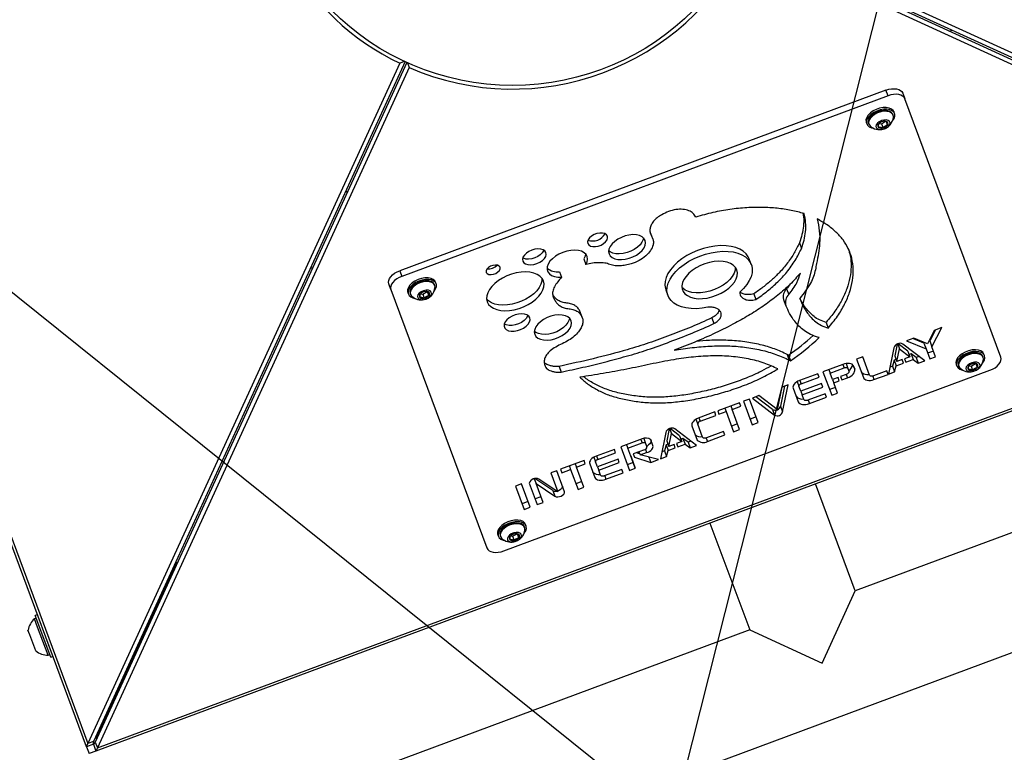
# Model space of a CAD drawing. Units: inches. Extents: x 33 to 867, y -22 to 892.
# Drawn here: x 563 to 579, y 268 to 280 of the extents above; entities that cross this region are included whole.
import ezdxf

# ---------------------------------------------------------------- set-up
doc = ezdxf.new("R2010")
doc.units = ezdxf.units.IN
doc.header["$MEASUREMENT"] = 0
doc.layers.add('INTERACTIVE WET ZONES', color=130, linetype='Continuous')

# ---------------------------------------------------------------- blocks, each defined once
blk = doc.blocks.new('triwave300')
at = {"color": 7, "linetype": 'Continuous', "lineweight": 25}
for p, q in [((565.687, 263.844), (557.331, 286.343)), ((557.385, 286.318), (565.712, 263.898)), ((576.888, 277.573), (588.366, 272.313)), ((576.789, 277.504), (588.257, 272.247)), ((576.802, 277.533), (588.27, 272.277)), ((576.815, 277.412), (588.292, 272.152)), ((580.246, 275.919), (580.289, 275.935)), ((571.054, 275.406), (570.972, 275.376)), ((570.972, 275.376), (565.712, 263.898)), ((571.063, 275.402), (565.807, 263.934)), ((571.093, 275.388), (565.837, 263.92)), ((571.133, 275.302), (565.872, 263.825)), ((571.103, 275.384), (571.133, 275.302)), ((579.174, 274.921), (570.972, 271.874)), ((579.21, 274.826), (579.174, 274.921)), ((579.21, 274.826), (571.007, 271.779)), ((579.459, 274.872), (579.495, 274.776)), ((581.114, 270.417), (579.495, 274.776)), ((579.297, 274.5), (579.292, 274.515)), ((579.321, 274.526), (579.311, 274.553)), ((578.842, 274.379), (578.852, 274.352)), ((578.882, 274.363), (578.888, 274.348)), ((579.054, 274.353), (579.048, 274.346)), ((579.059, 274.359), (579.1, 274.354)), ((579.1, 274.354), (579.167, 274.396)), ((579.1, 274.354), (579.126, 274.284)), ((579.177, 274.391), (579.2, 274.33)), ((554.946, 255.641), (601.911, 273.085)), ((570.054, 273.201), (570.098, 273.217)), ((575.206, 272.505), (575.196, 272.527)), ((575.243, 272.41), (575.207, 272.505)), ((577.714, 272.344), (577.749, 272.249)), ((588.346, 272.127), (565.848, 263.771)), ((565.872, 263.825), (588.292, 272.152)), ((569.465, 271.915), (569.509, 271.931)), ((574.077, 272.074), (574.113, 271.979)), ((576.904, 271.979), (576.868, 272.075)), ((570.972, 271.874), (571.007, 271.779)), ((573.668, 271.858), (573.703, 271.763)), ((570.823, 271.556), (570.788, 271.651)), ((571.563, 271.627), (571.558, 271.642)), ((571.587, 271.653), (571.577, 271.681)), ((592.649, 271.672), (578.658, 266.475)), ((570.823, 271.556), (572.442, 267.197)), ((571.108, 271.507), (571.119, 271.479)), ((571.148, 271.49), (571.154, 271.475)), ((571.325, 271.486), (571.36, 271.48)), ((571.36, 271.48), (571.436, 271.523)), ((571.36, 271.48), (571.386, 271.41)), ((571.437, 271.523), (571.463, 271.453)), ((575.462, 271.552), (575.497, 271.457)), ((576.944, 271.483), (576.979, 271.387)), ((577.5, 271.569), (577.535, 271.474)), ((577.447, 271.391), (577.483, 271.295)), ((574.052, 271.084), (574.017, 271.179)), ((576.237, 271.077), (576.272, 270.982)), ((578.166, 271.003), (578.201, 270.908)), ((579.991, 270.867), (579.874, 270.643)), ((580.011, 270.875), (579.914, 270.689)), ((579.949, 270.593), (580.118, 270.914)), ((580.118, 270.914), (579.991, 270.867)), ((578.047, 270.746), (578.039, 270.748)), ((579.366, 270.637), (579.325, 270.436)), ((579.374, 270.64), (579.404, 270.558)), ((579.543, 270.517), (579.382, 270.643)), ((579.829, 270.357), (579.462, 270.638)), ((579.645, 270.738), (579.523, 270.693)), ((579.523, 270.693), (579.851, 270.557)), ((579.816, 270.652), (579.626, 270.731)), ((579.874, 270.643), (579.645, 270.738)), ((579.816, 270.652), (579.851, 270.557)), ((579.914, 270.689), (579.949, 270.593)), ((580.012, 270.424), (579.949, 270.593)), ((577.51, 270.461), (577.545, 270.366)), ((577.529, 270.449), (577.51, 270.461)), ((577.529, 270.449), (577.564, 270.353)), ((579.308, 270.574), (579.218, 270.131)), ((579.325, 270.436), (579.361, 270.341)), ((579.361, 270.341), (579.404, 270.558)), ((579.404, 270.558), (579.579, 270.422)), ((579.579, 270.422), (579.489, 270.389)), ((579.543, 270.517), (579.579, 270.422)), ((579.599, 270.472), (579.565, 270.46)), ((579.599, 270.472), (579.634, 270.377)), ((579.686, 270.413), (579.599, 270.472)), ((579.733, 270.43), (579.686, 270.413)), ((579.851, 270.557), (579.914, 270.388)), ((579.977, 270.52), (579.878, 270.483)), ((579.914, 270.388), (580.012, 270.424)), ((580.815, 270.413), (580.809, 270.428)), ((580.839, 270.439), (580.829, 270.467)), ((573.662, 270.261), (573.697, 270.165)), ((577.545, 270.366), (577.564, 270.353)), ((578.448, 270.294), (578.113, 270.169)), ((578.448, 270.294), (578.469, 270.236)), ((578.502, 270.309), (578.533, 270.225)), ((578.624, 270.275), (578.648, 270.211)), ((578.648, 270.211), (578.628, 270.267)), ((578.785, 270.419), (578.681, 270.38)), ((578.681, 270.38), (578.795, 270.072)), ((578.899, 270.11), (578.785, 270.419)), ((579.285, 270.264), (579.242, 270.248)), ((579.313, 270.366), (579.285, 270.264)), ((579.285, 270.264), (579.32, 270.169)), ((579.347, 270.379), (579.313, 270.366)), ((579.313, 270.366), (579.349, 270.271)), ((579.32, 270.169), (579.349, 270.271)), ((579.349, 270.271), (579.47, 270.316)), ((579.449, 270.374), (579.361, 270.341)), ((579.47, 270.316), (579.449, 270.374)), ((579.489, 270.389), (579.51, 270.331)), ((579.51, 270.331), (579.634, 270.377)), ((579.634, 270.377), (579.721, 270.317)), ((579.686, 270.413), (579.721, 270.317)), ((579.721, 270.317), (579.829, 270.357)), ((580.36, 270.293), (580.37, 270.265)), ((580.4, 270.276), (580.405, 270.261)), ((580.577, 270.272), (580.612, 270.266)), ((580.612, 270.266), (580.687, 270.309)), ((580.612, 270.266), (580.638, 270.196)), ((580.689, 270.31), (580.715, 270.239)), ((572.727, 267.148), (580.93, 270.194)), ((578.025, 270.137), (577.717, 270.022)), ((578.046, 270.08), (578.025, 270.137)), ((578.113, 270.169), (578.26, 269.773)), ((578.211, 270.206), (578.232, 270.148)), ((578.232, 270.148), (578.469, 270.236)), ((578.273, 270.038), (578.232, 270.148)), ((578.505, 270.125), (578.411, 270.09)), ((578.411, 270.09), (578.433, 270.032)), ((578.505, 270.125), (578.526, 270.067)), ((578.533, 270.225), (578.551, 270.178)), ((578.952, 270.096), (578.973, 270.038)), ((579.191, 270.184), (578.965, 270.1)), ((578.973, 270.038), (579.212, 270.126)), ((579.212, 270.126), (579.191, 270.184)), ((579.218, 270.131), (579.32, 270.169)), ((577.466, 269.929), (577.396, 269.591)), ((577.526, 269.951), (577.418, 269.911)), ((577.432, 269.496), (577.526, 269.951)), ((577.678, 270.004), (577.708, 269.924)), ((577.739, 269.841), (577.708, 269.924)), ((577.723, 270.025), (577.744, 269.968)), ((578.087, 269.97), (577.739, 269.841)), ((577.744, 269.968), (578.046, 270.08)), ((578.109, 269.912), (578.087, 269.97)), ((578.367, 270.073), (578.273, 270.038)), ((578.273, 270.038), (578.294, 269.981)), ((578.294, 269.981), (578.388, 270.016)), ((578.358, 269.809), (578.294, 269.981)), ((578.388, 270.016), (578.367, 270.073)), ((578.433, 270.032), (578.526, 270.067)), ((577.031, 269.767), (576.921, 269.727)), ((577.339, 269.531), (577.031, 269.767)), ((577.418, 269.911), (577.339, 269.531)), ((577.609, 269.891), (577.694, 269.661)), ((577.739, 269.841), (577.76, 269.783)), ((577.76, 269.783), (578.109, 269.912)), ((577.791, 269.7), (577.76, 269.783)), ((578.151, 269.799), (577.855, 269.689)), ((578.172, 269.741), (578.151, 269.799)), ((578.323, 269.905), (578.225, 269.868)), ((578.26, 269.773), (578.358, 269.809)), ((576.707, 269.647), (576.337, 269.51)), ((576.56, 269.593), (576.581, 269.535)), ((576.729, 269.59), (576.707, 269.647)), ((576.871, 269.708), (576.772, 269.671)), ((576.772, 269.671), (576.919, 269.276)), ((577.018, 269.313), (576.871, 269.708)), ((576.921, 269.727), (577.297, 269.438)), ((577.262, 269.533), (576.981, 269.749)), ((577.862, 269.692), (577.884, 269.634)), ((577.884, 269.634), (578.172, 269.741)), ((576.286, 269.491), (576.008, 269.388)), ((576.04, 269.334), (576.307, 269.433)), ((576.307, 269.433), (576.286, 269.491)), ((576.337, 269.51), (576.358, 269.452)), ((576.358, 269.452), (576.479, 269.497)), ((576.458, 269.555), (576.479, 269.497)), ((576.479, 269.497), (576.605, 269.159)), ((576.581, 269.535), (576.729, 269.59)), ((576.707, 269.197), (576.581, 269.535)), ((577.262, 269.533), (577.297, 269.438)), ((577.396, 269.591), (577.432, 269.496)), ((575.97, 269.369), (576, 269.288)), ((576.082, 269.067), (576, 269.288)), ((576.019, 269.392), (576.04, 269.334)), ((576.671, 269.292), (576.569, 269.254)), ((576.983, 269.408), (576.883, 269.371)), ((576.919, 269.276), (577.018, 269.313)), ((575.459, 269.144), (575.37, 268.7)), ((575.517, 269.207), (575.477, 269.006)), ((575.512, 268.911), (575.556, 269.128)), ((575.525, 269.21), (575.556, 269.128)), ((575.695, 269.087), (575.533, 269.213)), ((575.556, 269.128), (575.73, 268.992)), ((575.98, 268.927), (575.614, 269.207)), ((575.901, 269.255), (575.989, 269.018)), ((576.436, 269.161), (576.149, 269.054)), ((576.163, 268.995), (576.457, 269.104)), ((576.457, 269.104), (576.436, 269.161)), ((576.605, 269.159), (576.707, 269.197)), ((575.061, 269.036), (574.7, 268.901)), ((574.797, 268.938), (574.819, 268.88)), ((574.819, 268.88), (575.063, 268.971)), ((575.042, 269.028), (575.063, 268.971)), ((575.09, 269.044), (575.121, 268.962)), ((575.121, 268.962), (575.143, 268.903)), ((575.245, 268.924), (575.209, 269.021)), ((575.465, 268.936), (575.437, 268.834)), ((575.498, 268.948), (575.465, 268.936)), ((575.465, 268.936), (575.5, 268.841)), ((575.477, 269.006), (575.512, 268.911)), ((575.6, 268.943), (575.512, 268.911)), ((575.621, 268.886), (575.6, 268.943)), ((575.73, 268.992), (575.64, 268.958)), ((575.64, 268.958), (575.662, 268.901)), ((575.662, 268.901), (575.786, 268.947)), ((575.695, 269.087), (575.73, 268.992)), ((575.75, 269.042), (575.716, 269.03)), ((575.75, 269.042), (575.786, 268.947)), ((575.837, 268.982), (575.75, 269.042)), ((575.786, 268.947), (575.873, 268.887)), ((575.885, 269), (575.837, 268.982)), ((575.837, 268.982), (575.873, 268.887)), ((575.873, 268.887), (575.98, 268.927)), ((576.142, 269.052), (576.163, 268.995)), ((574.594, 268.861), (574.286, 268.747)), ((574.313, 268.692), (574.615, 268.804)), ((574.615, 268.804), (574.594, 268.861)), ((574.7, 268.901), (574.847, 268.505)), ((574.889, 268.702), (574.819, 268.88)), ((575.101, 268.855), (574.912, 268.785)), ((574.912, 268.785), (574.932, 268.73)), ((575.021, 268.785), (574.963, 268.804)), ((575.008, 268.82), (575.028, 268.766)), ((575.028, 268.766), (575.137, 268.806)), ((575.337, 268.687), (575.028, 268.766)), ((575.117, 268.862), (575.137, 268.806)), ((575.437, 268.834), (575.394, 268.818)), ((575.437, 268.834), (575.472, 268.738)), ((575.472, 268.738), (575.5, 268.841)), ((575.5, 268.841), (575.621, 268.886)), ((574.082, 268.671), (573.686, 268.524)), ((573.933, 268.616), (573.954, 268.559)), ((573.954, 268.559), (574.103, 268.614)), ((574.103, 268.614), (574.082, 268.671)), ((574.177, 268.616), (574.263, 268.386)), ((574.247, 268.729), (574.277, 268.648)), ((574.307, 268.565), (574.277, 268.648)), ((574.292, 268.749), (574.313, 268.692)), ((574.655, 268.695), (574.307, 268.565)), ((574.329, 268.507), (574.677, 268.637)), ((574.677, 268.637), (574.655, 268.695)), ((574.909, 268.637), (574.812, 268.601)), ((574.869, 268.752), (574.909, 268.637)), ((574.945, 268.541), (574.889, 268.702)), ((574.909, 268.637), (574.945, 268.541)), ((574.932, 268.73), (575.208, 268.64)), ((575.175, 268.728), (575.208, 268.64)), ((575.208, 268.64), (575.337, 268.687)), ((575.37, 268.7), (575.472, 268.738)), ((573.62, 268.5), (573.522, 268.463)), ((573.522, 268.463), (573.641, 268.143)), ((573.751, 268.145), (573.62, 268.5)), ((573.686, 268.524), (573.708, 268.467)), ((573.708, 268.467), (573.856, 268.522)), ((573.834, 268.579), (573.856, 268.522)), ((573.856, 268.522), (573.981, 268.185)), ((574.079, 268.221), (573.954, 268.559)), ((574.307, 268.565), (574.329, 268.507)), ((574.36, 268.425), (574.329, 268.507)), ((574.719, 268.523), (574.423, 268.413)), ((574.452, 268.358), (574.741, 268.466)), ((574.741, 268.466), (574.719, 268.523)), ((574.847, 268.505), (574.945, 268.541)), ((573.025, 268.279), (572.927, 268.242)), ((573.172, 267.884), (573.025, 268.279)), ((573.158, 268.292), (573.293, 267.929)), ((573.242, 268.365), (573.273, 268.282)), ((573.556, 268.164), (573.253, 268.367)), ((573.391, 267.965), (573.273, 268.282)), ((573.273, 268.282), (573.591, 268.069)), ((573.641, 268.143), (573.318, 268.359)), ((574.044, 268.316), (573.946, 268.28)), ((574.431, 268.416), (574.452, 268.358)), ((578.658, 266.475), (577.987, 268.28)), ((572.927, 268.242), (573.074, 267.848)), ((573.556, 268.164), (573.591, 268.069)), ((573.981, 268.185), (574.079, 268.221)), ((573.136, 267.979), (573.038, 267.943)), ((573.355, 268.061), (573.257, 268.024)), ((573.293, 267.929), (573.391, 267.965)), ((573.074, 267.848), (573.172, 267.884)), ((576.206, 267.618), (576.877, 265.814)), ((572.876, 267.394), (572.954, 267.436)), ((572.954, 267.436), (572.98, 267.365)), ((573.081, 267.541), (573.076, 267.556)), ((573.105, 267.567), (573.095, 267.594)), ((572.626, 267.42), (572.636, 267.393)), ((572.666, 267.404), (572.672, 267.389)), ((572.843, 267.4), (572.876, 267.394)), ((572.876, 267.394), (572.902, 267.323)), ((567.204, 266.941), (565.863, 264.017)), ((565.863, 264.017), (567.204, 266.941)), ((567.204, 266.941), (567.196, 266.963)), ((567.225, 266.949), (567.204, 266.941)), ((578.098, 265.254), (578.658, 266.475)), ((564.839, 266.013), (564.811, 266.003)), ((564.864, 265.859), (564.811, 266.003)), ((564.86, 266.071), (564.823, 266.057)), ((565.084, 265.354), (564.823, 266.057)), ((576.877, 265.814), (562.885, 260.617)), ((564.732, 265.73), (564.701, 265.812)), ((565.039, 265.388), (564.864, 265.859)), ((564.937, 265.863), (564.936, 265.856)), ((576.877, 265.814), (578.098, 265.254)), ((564.832, 265.46), (564.732, 265.73)), ((565.049, 265.547), (565.051, 265.557)), ((565.039, 265.388), (565.067, 265.398)), ((565.084, 265.354), (565.121, 265.368)), ((565.863, 264.017), (565.855, 264.038)), ((565.885, 264.025), (565.863, 264.017)), ((565.687, 263.844), (565.712, 263.898)), ((565.804, 263.888), (565.687, 263.844)), ((565.687, 263.844), (565.731, 263.727)), ((565.807, 263.934), (565.712, 263.898)), ((565.804, 263.888), (565.807, 263.934)), ((565.837, 263.92), (565.804, 263.888)), ((565.804, 263.888), (565.848, 263.771)), ((565.837, 263.92), (565.872, 263.825)), ((565.872, 263.825), (565.848, 263.771)), ((565.848, 263.771), (565.731, 263.727))]:
    blk.add_line(p, q, dxfattribs=at)
at = {"color": 7, "linetype": 'Continuous', "lineweight": 25, "flags": 128}
for points in [[(579.174, 274.921), (579.221, 274.935), (579.268, 274.944), (579.313, 274.946), (579.355, 274.943), (579.392, 274.933), (579.422, 274.917), (579.445, 274.897), (579.459, 274.872)], [(579.495, 274.776), (579.48, 274.801), (579.457, 274.822), (579.427, 274.837), (579.39, 274.847), (579.348, 274.851), (579.303, 274.849), (579.256, 274.84), (579.21, 274.826)], [(579.012, 274.597), (578.959, 274.57), (578.912, 274.538), (578.875, 274.501), (578.85, 274.462), (578.838, 274.424), (578.84, 274.387), (578.842, 274.379)], [(579.292, 274.515), (579.288, 274.523), (579.265, 274.55), (579.231, 274.569), (579.187, 274.579), (579.136, 274.579), (579.081, 274.57), (579.027, 274.552), (578.977, 274.526), (578.935, 274.494), (578.903, 274.459), (578.883, 274.422), (578.877, 274.386), (578.882, 274.363)], [(579.311, 274.553), (579.298, 274.576), (579.27, 274.601), (579.23, 274.619), (579.181, 274.627), (579.127, 274.626), (579.069, 274.616), (579.012, 274.597)], [(579.285, 274.4), (579.288, 274.404), (579.314, 274.443), (579.326, 274.481), (579.324, 274.517), (579.308, 274.549), (579.28, 274.574), (579.24, 274.591), (579.191, 274.6), (579.137, 274.599), (579.079, 274.588), (579.022, 274.569)], [(579.022, 274.569), (578.969, 274.543), (578.922, 274.51), (578.885, 274.473), (578.86, 274.435), (578.848, 274.396), (578.85, 274.36), (578.865, 274.329), (578.894, 274.303), (578.934, 274.286), (578.962, 274.28)], [(579.301, 274.463), (579.302, 274.476), (579.293, 274.508), (579.271, 274.535), (579.237, 274.554), (579.192, 274.563), (579.141, 274.564), (579.087, 274.555), (579.033, 274.537), (578.983, 274.511), (578.94, 274.479), (578.908, 274.444), (578.889, 274.407), (578.883, 274.371), (578.891, 274.339), (578.909, 274.317)], [(579.244, 274.368), (579.236, 274.392), (579.214, 274.409), (579.181, 274.418), (579.142, 274.417), (579.1, 274.407), (579.062, 274.388), (579.03, 274.363), (579.011, 274.335), (579.004, 274.308), (579.013, 274.284), (579.034, 274.267), (579.067, 274.258), (579.106, 274.259), (579.148, 274.269), (579.187, 274.288), (579.218, 274.313), (579.238, 274.341), (579.244, 274.368)], [(574.477, 272.457), (574.46, 272.482), (574.431, 272.5), (574.392, 272.509), (574.346, 272.509), (574.298, 272.5), (574.251, 272.483), (574.208, 272.458), (574.174, 272.428), (574.15, 272.396), (574.14, 272.363), (574.143, 272.334), (574.16, 272.309), (574.189, 272.291), (574.228, 272.282), (574.273, 272.282), (574.322, 272.291), (574.369, 272.308), (574.412, 272.333), (574.446, 272.363), (574.47, 272.395), (574.48, 272.428), (574.477, 272.457)], [(575.114, 272.386), (575.093, 272.42), (575.061, 272.448), (575.017, 272.469), (574.964, 272.48), (574.904, 272.483), (574.84, 272.476), (574.775, 272.461), (574.711, 272.437), (574.651, 272.406), (574.599, 272.37), (574.555, 272.329), (574.522, 272.285), (574.502, 272.241), (574.496, 272.199), (574.503, 272.159), (574.523, 272.125), (574.556, 272.097), (574.6, 272.076), (574.653, 272.065), (574.713, 272.062), (574.777, 272.069), (574.842, 272.084), (574.906, 272.108), (574.965, 272.139), (575.018, 272.176), (575.062, 272.217), (575.094, 272.26), (575.114, 272.304), (575.121, 272.347), (575.114, 272.386)], [(575.085, 272.43), (575.079, 272.399), (575.059, 272.355), (575.026, 272.312), (574.983, 272.271), (574.93, 272.234), (574.87, 272.203), (574.807, 272.18), (574.741, 272.164), (574.677, 272.157), (574.618, 272.16), (574.565, 272.172), (574.521, 272.192), (574.496, 272.211)], [(576.868, 272.075), (576.852, 272.111), (576.816, 272.16), (576.768, 272.203), (576.709, 272.239), (576.64, 272.267), (576.562, 272.286), (576.477, 272.297), (576.386, 272.298), (576.29, 272.291), (576.193, 272.274), (576.095, 272.249), (575.998, 272.216), (575.904, 272.176), (575.816, 272.129), (575.733, 272.076), (575.659, 272.018), (575.594, 271.956), (575.54, 271.892), (575.497, 271.826), (575.467, 271.76), (575.45, 271.695), (575.446, 271.632), (575.455, 271.572), (575.462, 271.552)], [(573.44, 272.182), (573.423, 272.209), (573.393, 272.229), (573.353, 272.241), (573.305, 272.244), (573.254, 272.238), (573.201, 272.223), (573.152, 272.2), (573.109, 272.171), (573.075, 272.138), (573.052, 272.103), (573.043, 272.068), (573.047, 272.036), (573.065, 272.009), (573.095, 271.989), (573.135, 271.977), (573.182, 271.974), (573.234, 271.98), (573.286, 271.995), (573.336, 272.018), (573.379, 272.047), (573.413, 272.08), (573.435, 272.115), (573.445, 272.15), (573.44, 272.182)], [(573.405, 272.223), (573.4, 272.21), (573.377, 272.175), (573.343, 272.142), (573.3, 272.113), (573.251, 272.09), (573.199, 272.075), (573.147, 272.069), (573.099, 272.072), (573.059, 272.084), (573.047, 272.09)], [(574.113, 271.979), (574.134, 272.025), (574.142, 272.07), (574.136, 272.112), (574.116, 272.149), (574.083, 272.179), (574.04, 272.202), (573.986, 272.217), (573.925, 272.222), (573.859, 272.218), (573.79, 272.205), (573.722, 272.184), (573.657, 272.154), (573.598, 272.118), (573.547, 272.077), (573.507, 272.033), (573.478, 271.987), (573.462, 271.941), (573.46, 271.897), (573.472, 271.857), (573.497, 271.823), (573.535, 271.795), (573.583, 271.775), (573.64, 271.765), (573.703, 271.763)], [(574.106, 272.16), (574.098, 272.12), (574.077, 272.074)], [(576.17, 271.257), (576.073, 271.241), (575.978, 271.233), (575.887, 271.235), (575.801, 271.246), (575.724, 271.265), (575.655, 271.293), (575.596, 271.329), (575.549, 271.372), (575.513, 271.422), (575.491, 271.477), (575.481, 271.536), (575.485, 271.599), (575.502, 271.664), (575.533, 271.73), (575.575, 271.796), (575.63, 271.861), (575.694, 271.922), (575.769, 271.98), (575.851, 272.033), (575.94, 272.081), (576.033, 272.121), (576.13, 272.154), (576.228, 272.179), (576.326, 272.195), (576.421, 272.203), (576.512, 272.201), (576.597, 272.191), (576.675, 272.171), (576.744, 272.144), (576.803, 272.108), (576.851, 272.065), (576.887, 272.016), (576.91, 271.961), (576.92, 271.901), (576.916, 271.839), (576.899, 271.774), (576.869, 271.708), (576.827, 271.642), (576.773, 271.577), (576.709, 271.515)], [(572.667, 271.934), (572.651, 271.954), (572.623, 271.967), (572.586, 271.971), (572.545, 271.965), (572.504, 271.95), (572.469, 271.927), (572.443, 271.9), (572.43, 271.872), (572.432, 271.846), (572.448, 271.826), (572.476, 271.813), (572.513, 271.809), (572.554, 271.815), (572.595, 271.83), (572.63, 271.853), (572.656, 271.879), (572.669, 271.908), (572.667, 271.934)], [(576.658, 271.888), (576.635, 271.93), (576.599, 271.967), (576.552, 271.996), (576.494, 272.017), (576.429, 272.03), (576.356, 272.033), (576.279, 272.028), (576.2, 272.014), (576.121, 271.991), (576.045, 271.96), (575.972, 271.922), (575.907, 271.879), (575.849, 271.831), (575.802, 271.779), (575.766, 271.726), (575.743, 271.673), (575.733, 271.621), (575.737, 271.571), (575.753, 271.526), (575.783, 271.487), (575.825, 271.454), (575.877, 271.429), (575.939, 271.412), (576.008, 271.403), (576.083, 271.404), (576.161, 271.414), (576.24, 271.433), (576.319, 271.46), (576.393, 271.494), (576.463, 271.535), (576.524, 271.581), (576.577, 271.631), (576.618, 271.683), (576.648, 271.737), (576.665, 271.79), (576.668, 271.841), (576.658, 271.888)], [(576.633, 271.933), (576.629, 271.885), (576.612, 271.832), (576.583, 271.779), (576.541, 271.726), (576.489, 271.676), (576.427, 271.63), (576.358, 271.589), (576.283, 271.555), (576.205, 271.528), (576.126, 271.51), (576.047, 271.5), (575.973, 271.499), (575.903, 271.507), (575.842, 271.524), (575.789, 271.549), (575.747, 271.582), (575.733, 271.599)], [(570.788, 271.651), (570.783, 271.679), (570.787, 271.71), (570.799, 271.741), (570.821, 271.773), (570.85, 271.803), (570.886, 271.831), (570.927, 271.855), (570.972, 271.874)], [(571.007, 271.779), (570.963, 271.759), (570.921, 271.735), (570.886, 271.708), (570.856, 271.678), (570.835, 271.646), (570.822, 271.615), (570.818, 271.584), (570.823, 271.556)], [(571.577, 271.681), (571.566, 271.702), (571.538, 271.727), (571.5, 271.745), (571.452, 271.754), (571.397, 271.754), (571.34, 271.744), (571.283, 271.726)], [(573.397, 271.702), (573.373, 271.745), (573.338, 271.782), (573.291, 271.812), (573.234, 271.835), (573.168, 271.848), (573.096, 271.853), (573.019, 271.85), (572.939, 271.837), (572.859, 271.816), (572.781, 271.786), (572.706, 271.75), (572.638, 271.708), (572.577, 271.661), (572.525, 271.61), (572.485, 271.557), (572.456, 271.502), (572.44, 271.449), (572.437, 271.398), (572.448, 271.35), (572.471, 271.307), (572.507, 271.27), (572.554, 271.24), (572.611, 271.218), (572.676, 271.204), (572.748, 271.199), (572.825, 271.203), (572.905, 271.216), (572.985, 271.237), (573.063, 271.266), (573.138, 271.302), (573.206, 271.344), (573.267, 271.392), (573.319, 271.443), (573.359, 271.496), (573.388, 271.55), (573.404, 271.603), (573.407, 271.655), (573.397, 271.702)], [(571.283, 271.726), (571.229, 271.7), (571.182, 271.668), (571.144, 271.631), (571.118, 271.593), (571.104, 271.554), (571.105, 271.518), (571.108, 271.507)], [(571.293, 271.699), (571.239, 271.673), (571.192, 271.641), (571.154, 271.604), (571.128, 271.565), (571.115, 271.527), (571.115, 271.49), (571.13, 271.458), (571.157, 271.433), (571.196, 271.415), (571.228, 271.408)], [(571.558, 271.642), (571.558, 271.642), (571.539, 271.671), (571.508, 271.692), (571.466, 271.704), (571.417, 271.707), (571.363, 271.701), (571.309, 271.685), (571.257, 271.661), (571.212, 271.631), (571.177, 271.596), (571.153, 271.56), (571.144, 271.523), (571.148, 271.49)], [(571.568, 271.59), (571.568, 271.594), (571.563, 271.627), (571.545, 271.655), (571.514, 271.677), (571.472, 271.689), (571.423, 271.692), (571.369, 271.686), (571.314, 271.67), (571.263, 271.646), (571.218, 271.616), (571.182, 271.581), (571.159, 271.545), (571.149, 271.508), (571.154, 271.475), (571.172, 271.447), (571.175, 271.444)], [(571.551, 271.528), (571.552, 271.528), (571.578, 271.567), (571.591, 271.606), (571.591, 271.642), (571.576, 271.674), (571.549, 271.7), (571.51, 271.718), (571.462, 271.727), (571.408, 271.727), (571.35, 271.717), (571.293, 271.699)], [(573.372, 271.747), (573.369, 271.699), (573.353, 271.645), (573.324, 271.591), (573.283, 271.538), (573.232, 271.487), (573.171, 271.44), (573.102, 271.397), (573.028, 271.361), (572.95, 271.332), (572.869, 271.311), (572.79, 271.298), (572.713, 271.294), (572.641, 271.299), (572.575, 271.313), (572.518, 271.335), (572.471, 271.365), (572.437, 271.4)], [(571.51, 271.49), (571.505, 271.515), (571.486, 271.534), (571.455, 271.544), (571.417, 271.546), (571.375, 271.537), (571.336, 271.52), (571.302, 271.496), (571.28, 271.469), (571.271, 271.441), (571.276, 271.416), (571.295, 271.397), (571.326, 271.387), (571.364, 271.385), (571.405, 271.394), (571.445, 271.411), (571.478, 271.435), (571.501, 271.462), (571.51, 271.49)], [(573.167, 271.081), (573.148, 271.109), (573.118, 271.131), (573.077, 271.144), (573.028, 271.149), (572.974, 271.144), (572.919, 271.13), (572.867, 271.108), (572.819, 271.08), (572.78, 271.046), (572.751, 271.01), (572.736, 270.973), (572.734, 270.938), (572.745, 270.906), (572.77, 270.881), (572.806, 270.863), (572.851, 270.854), (572.903, 270.854), (572.957, 270.864), (573.012, 270.882), (573.062, 270.907), (573.106, 270.938), (573.14, 270.974), (573.162, 271.011), (573.171, 271.047), (573.167, 271.081)], [(573.133, 271.122), (573.127, 271.106), (573.105, 271.069), (573.071, 271.034), (573.027, 271.002), (572.976, 270.977), (572.922, 270.959), (572.867, 270.95), (572.816, 270.949), (572.77, 270.959), (572.736, 270.975)], [(573.865, 271.031), (573.844, 271.066), (573.811, 271.094), (573.767, 271.114), (573.714, 271.126), (573.653, 271.129), (573.589, 271.122), (573.523, 271.106), (573.459, 271.083), (573.399, 271.051), (573.345, 271.014), (573.302, 270.973), (573.269, 270.929), (573.249, 270.885), (573.242, 270.842), (573.249, 270.802), (573.27, 270.767), (573.303, 270.739), (573.347, 270.719), (573.4, 270.707), (573.461, 270.704), (573.525, 270.711), (573.591, 270.727), (573.655, 270.751), (573.715, 270.782), (573.768, 270.819), (573.812, 270.86), (573.845, 270.904), (573.865, 270.948), (573.872, 270.991), (573.865, 271.031)], [(573.836, 271.074), (573.83, 271.044), (573.81, 270.999), (573.777, 270.955), (573.733, 270.914), (573.68, 270.877), (573.62, 270.846), (573.555, 270.822), (573.49, 270.806), (573.425, 270.8), (573.365, 270.802), (573.312, 270.814), (573.267, 270.835), (573.242, 270.854)], [(580.513, 270.503), (580.461, 270.474), (580.417, 270.44), (580.384, 270.403), (580.363, 270.364), (580.355, 270.326), (580.36, 270.293)], [(580.523, 270.475), (580.471, 270.447), (580.428, 270.413), (580.394, 270.375), (580.373, 270.336), (580.365, 270.298), (580.371, 270.263), (580.391, 270.234), (580.423, 270.211), (580.465, 270.196), (580.48, 270.194)], [(580.809, 270.428), (580.809, 270.429), (580.79, 270.457), (580.759, 270.478), (580.717, 270.49), (580.668, 270.493), (580.614, 270.487), (580.559, 270.471), (580.508, 270.447), (580.463, 270.417), (580.428, 270.382), (580.405, 270.345), (580.395, 270.309), (580.4, 270.276)], [(580.819, 270.376), (580.82, 270.38), (580.815, 270.414), (580.796, 270.442), (580.765, 270.463), (580.723, 270.475), (580.673, 270.478), (580.619, 270.472), (580.565, 270.456), (580.513, 270.432), (580.469, 270.401), (580.433, 270.367), (580.41, 270.33), (580.401, 270.294), (580.406, 270.26), (580.424, 270.232), (580.426, 270.23)], [(580.829, 270.467), (580.828, 270.469), (580.808, 270.498), (580.776, 270.521), (580.734, 270.536), (580.683, 270.541), (580.627, 270.537), (580.569, 270.524), (580.513, 270.503)], [(580.803, 270.314), (580.815, 270.329), (580.836, 270.368), (580.844, 270.406), (580.838, 270.441), (580.819, 270.471), (580.786, 270.494), (580.744, 270.508), (580.693, 270.514), (580.637, 270.51), (580.579, 270.497), (580.523, 270.475)], [(578.628, 270.267), (578.619, 270.283), (578.604, 270.296), (578.585, 270.305), (578.561, 270.311), (578.535, 270.312), (578.506, 270.31), (578.477, 270.304), (578.448, 270.294)], [(580.762, 270.276), (580.756, 270.301), (580.737, 270.32), (580.706, 270.331), (580.668, 270.332), (580.626, 270.323), (580.587, 270.306), (580.554, 270.282), (580.531, 270.254), (580.522, 270.227), (580.528, 270.202), (580.547, 270.183), (580.578, 270.172), (580.616, 270.171), (580.658, 270.18), (580.697, 270.197), (580.73, 270.221), (580.753, 270.249), (580.762, 270.276)], [(580.93, 270.194), (580.975, 270.214), (581.016, 270.238), (581.052, 270.266), (581.081, 270.296), (581.102, 270.327), (581.115, 270.359), (581.119, 270.389), (581.114, 270.417)], [(578.469, 270.236), (578.48, 270.239), (578.49, 270.241), (578.501, 270.242), (578.51, 270.241), (578.518, 270.238), (578.525, 270.235), (578.53, 270.23), (578.533, 270.225)], [(578.551, 270.178), (578.552, 270.171), (578.55, 270.164), (578.547, 270.156), (578.541, 270.149), (578.534, 270.141), (578.525, 270.135), (578.516, 270.129), (578.505, 270.125)], [(578.526, 270.067), (578.555, 270.08), (578.582, 270.095), (578.605, 270.113), (578.624, 270.132), (578.638, 270.152), (578.647, 270.173), (578.65, 270.193), (578.648, 270.211)], [(578.895, 270.122), (578.879, 270.12), (578.851, 270.119), (578.825, 270.122), (578.802, 270.128), (578.783, 270.138), (578.769, 270.151), (578.76, 270.167)], [(578.965, 270.1), (578.955, 270.097), (578.944, 270.095), (578.934, 270.094), (578.924, 270.095), (578.916, 270.097), (578.909, 270.1), (578.903, 270.105), (578.899, 270.11)], [(577.717, 270.022), (577.691, 270.011), (577.667, 269.997), (577.645, 269.981), (577.628, 269.963), (577.615, 269.944), (577.608, 269.926), (577.606, 269.908), (577.609, 269.891)], [(577.708, 269.924), (577.707, 269.929), (577.708, 269.935), (577.71, 269.941), (577.715, 269.948), (577.72, 269.954), (577.727, 269.959), (577.736, 269.964), (577.744, 269.968)], [(578.795, 270.072), (578.804, 270.056), (578.818, 270.043), (578.837, 270.033), (578.86, 270.026), (578.886, 270.024), (578.914, 270.025), (578.944, 270.029), (578.973, 270.038)], [(577.694, 269.661), (577.705, 269.646), (577.721, 269.633), (577.742, 269.624), (577.767, 269.619), (577.794, 269.617), (577.823, 269.619), (577.853, 269.625), (577.884, 269.634)], [(577.855, 269.689), (577.844, 269.686), (577.834, 269.684), (577.824, 269.683), (577.814, 269.684), (577.806, 269.687), (577.799, 269.69), (577.794, 269.695), (577.791, 269.7)], [(576.008, 269.388), (575.982, 269.376), (575.958, 269.361), (575.937, 269.345), (575.92, 269.327), (575.908, 269.308), (575.9, 269.289), (575.898, 269.271), (575.901, 269.255)], [(575.063, 268.971), (575.073, 268.974), (575.082, 268.976), (575.091, 268.976), (575.1, 268.976), (575.107, 268.974), (575.113, 268.971), (575.118, 268.967), (575.121, 268.962)], [(575.21, 269.019), (575.212, 269.004), (575.21, 268.987), (575.202, 268.97), (575.189, 268.953), (575.172, 268.937), (575.151, 268.922), (575.138, 268.916)], [(576.149, 269.054), (576.138, 269.051), (576.127, 269.049), (576.116, 269.049), (576.106, 269.05), (576.098, 269.052), (576.09, 269.056), (576.085, 269.061), (576.082, 269.067)], [(575.137, 268.806), (575.162, 268.815), (575.186, 268.827), (575.207, 268.841), (575.224, 268.857), (575.237, 268.874), (575.245, 268.892), (575.248, 268.908), (575.245, 268.924)], [(574.286, 268.747), (574.259, 268.736), (574.235, 268.721), (574.214, 268.705), (574.197, 268.687), (574.184, 268.669), (574.176, 268.65), (574.174, 268.632), (574.177, 268.616)], [(574.277, 268.648), (574.276, 268.654), (574.276, 268.66), (574.279, 268.666), (574.283, 268.672), (574.289, 268.678), (574.296, 268.684), (574.304, 268.688), (574.313, 268.692)], [(574.263, 268.386), (574.274, 268.37), (574.29, 268.358), (574.311, 268.349), (574.335, 268.343), (574.362, 268.341), (574.392, 268.343), (574.422, 268.349), (574.452, 268.358)], [(574.423, 268.413), (574.413, 268.41), (574.402, 268.408), (574.392, 268.408), (574.383, 268.409), (574.375, 268.411), (574.368, 268.415), (574.363, 268.419), (574.36, 268.425)], [(573.591, 268.069), (573.611, 268.061), (573.637, 268.059), (573.666, 268.063), (573.695, 268.073), (573.72, 268.088), (573.739, 268.107), (573.75, 268.127), (573.751, 268.145)], [(573.716, 268.241), (573.715, 268.222), (573.704, 268.202), (573.685, 268.184), (573.66, 268.169), (573.635, 268.159)], [(572.795, 267.637), (572.742, 267.611), (572.695, 267.578), (572.659, 267.541), (572.634, 267.502), (572.622, 267.464), (572.624, 267.428), (572.626, 267.42)], [(572.805, 267.61), (572.752, 267.583), (572.705, 267.551), (572.669, 267.514), (572.644, 267.475), (572.632, 267.436), (572.634, 267.4), (572.65, 267.369), (572.679, 267.344), (572.718, 267.327), (572.746, 267.321)], [(573.076, 267.556), (573.059, 267.582), (573.029, 267.604), (572.988, 267.617), (572.939, 267.621), (572.885, 267.615), (572.83, 267.6), (572.779, 267.577), (572.733, 267.547), (572.697, 267.513), (572.673, 267.476), (572.662, 267.44), (572.665, 267.406), (572.666, 267.404)], [(573.085, 267.505), (573.082, 267.538), (573.065, 267.567), (573.034, 267.589), (572.993, 267.602), (572.944, 267.606), (572.891, 267.6), (572.836, 267.585), (572.784, 267.562), (572.739, 267.532), (572.702, 267.498), (572.678, 267.461), (572.667, 267.424), (572.671, 267.391), (572.688, 267.362), (572.693, 267.358)], [(573.095, 267.594), (573.082, 267.618), (573.053, 267.643), (573.013, 267.66), (572.964, 267.668), (572.91, 267.667), (572.852, 267.657), (572.795, 267.637)], [(573.069, 267.441), (573.073, 267.446), (573.098, 267.484), (573.11, 267.523), (573.108, 267.559), (573.092, 267.59), (573.063, 267.615), (573.023, 267.632), (572.974, 267.641), (572.92, 267.64), (572.862, 267.629), (572.805, 267.61)], [(573.028, 267.402), (573.023, 267.427), (573.005, 267.446), (572.975, 267.458), (572.937, 267.459), (572.895, 267.451), (572.855, 267.435), (572.822, 267.411), (572.799, 267.384), (572.789, 267.356), (572.793, 267.331), (572.811, 267.312), (572.841, 267.3), (572.879, 267.299), (572.921, 267.307), (572.961, 267.323), (572.995, 267.347), (573.018, 267.374), (573.028, 267.402)], [(572.442, 267.197), (572.457, 267.172), (572.48, 267.151), (572.51, 267.136), (572.547, 267.126), (572.589, 267.122), (572.634, 267.125), (572.681, 267.133), (572.727, 267.148)]]:
    blk.add_lwpolyline(points, dxfattribs=at)
at = {"color": 7, "linetype": 'Continuous', "lineweight": 25}
blk.add_circle((572.875, 279.315), 4.313, dxfattribs=at)
for centre, radius, start, end in [((572.875, 279.315), 4.375, 246.5337, 334.2184), ((572.875, 279.315), 4.375, 209.4171, 244.2184), ((579.068, 274.49), 0.235, 284.1072, 353.3295), ((579.068, 274.49), 0.235, 227.4225, 284.1072), ((579.075, 274.32), 0.0375, 136.0983, 228.6291), ((579.151, 274.264), 0.132, 102.6294, 141.1302), ((579.097, 274.37), 0.091, 238.9665, 288.6568), ((579.151, 274.306), 0.091, 58.9665, 108.6568), ((579.098, 274.412), 0.132, 282.6294, 321.1302), ((579.173, 274.356), 0.0375, 316.0983, 48.6291), ((574.228, 272.617), 0.241, 250.4863, 330.2657), ((572.474, 272.093), 0.188, 261.8648, 318.8872), ((573.63, 272.111), 0.256, 228.3417, 278.6165), ((571.334, 271.617), 0.235, 281.5501, 353.3295), ((571.334, 271.617), 0.235, 227.4225, 281.5501), ((571.344, 271.448), 0.04, 131.4919, 219.8929), ((571.362, 271.489), 0.0824, 233.6247, 286.8691), ((571.42, 271.386), 0.138, 100.5682, 137.9411), ((571.361, 271.545), 0.138, 280.5682, 317.9411), ((571.418, 271.442), 0.0824, 53.6247, 106.8691), ((571.437, 271.483), 0.04, 311.4919, 39.8929), ((577.622, 271.436), 0.181, 132.6402, 194.5366), ((577.655, 271.342), 0.177, 132.3321, 197.8654), ((575.434, 273.52), 3.718, 304.2901, 312.572), ((575.521, 273.359), 3.634, 304.2159, 314.0306), ((579.412, 270.54), 0.11, 62.9645, 161.8258), ((578.477, 270.313), 0.14, 299.5998, 349.4858), ((580.596, 270.234), 0.0398, 131.7595, 220.4512), ((580.671, 270.172), 0.137, 100.7018, 138.1373), ((580.586, 270.403), 0.235, 281.7147, 353.3295), ((580.67, 270.228), 0.0829, 53.9798, 106.9832), ((580.688, 270.269), 0.0398, 311.7595, 40.4512), ((580.586, 270.403), 0.235, 227.4225, 281.7147), ((580.614, 270.275), 0.0829, 233.9798, 286.9832), ((580.613, 270.331), 0.137, 280.7018, 318.1373), ((577.755, 269.832), 0.122, 218.3414, 284.7919), ((577.306, 269.617), 0.0944, 242.3376, 344.129), ((577.341, 269.521), 0.0944, 242.3376, 344.129), ((576.05, 269.284), 0.0508, 101.4282, 175.3272), ((575.564, 269.109), 0.11, 62.9645, 161.8258), ((576.044, 269.19), 0.118, 220.4875, 286.898), ((575.124, 268.915), 0.136, 51.4491, 117.614), ((576.092, 269.122), 0.146, 225.5573, 299.285), ((575.091, 268.905), 0.0515, 280.8949, 357.1276), ((574.323, 268.557), 0.122, 218.3414, 284.7919), ((573.269, 268.252), 0.118, 65.0811, 160.213), ((573.599, 268.247), 0.0934, 242.0577, 283.3866), ((572.938, 267.298), 0.139, 100.019, 137.1483), ((572.852, 267.531), 0.235, 280.875, 353.3295), ((572.937, 267.358), 0.0802, 52.1513, 106.4024), ((572.852, 267.531), 0.235, 227.4225, 280.875), ((572.863, 267.362), 0.0408, 130.4325, 217.6129), ((572.88, 267.4), 0.0802, 232.1513, 286.4024), ((572.878, 267.46), 0.139, 280.019, 317.1483), ((572.954, 267.396), 0.0408, 310.4325, 37.6129), ((565.047, 265.74), 0.353, 131.9237, 168.256), ((565.047, 265.74), 0.353, 232.4961, 268.8283)]:
    blk.add_arc(centre, radius, start, end, dxfattribs=at)
for points, knots in [([(579.048, 274.346), (579.048, 274.345), (579.046, 274.341), (579.045, 274.329), (579.047, 274.31), (579.05, 274.296), (579.05, 274.292)], [0, 0, 0, 0, 0.180942, 0.506293, 0.843975, 1, 1, 1, 1]), ([(579.05, 274.292), (579.06, 274.295), (579.076, 274.3), (579.104, 274.294), (579.12, 274.287), (579.126, 274.284)], [0, 0, 0, 0, 0.439122, 0.751371, 1, 1, 1, 1]), ([(579.126, 274.284), (579.135, 274.295), (579.151, 274.313), (579.178, 274.326), (579.193, 274.329), (579.2, 274.33)], [0, 0, 0, 0, 0.439122, 0.751371, 1, 1, 1, 1]), ([(579.198, 274.384), (579.185, 274.39), (579.172, 274.396), (579.161, 274.397), (579.161, 274.397)], [0, 0, 0, 0, 0.98588, 1, 1, 1, 1]), ([(579.2, 274.33), (579.199, 274.334), (579.197, 274.347), (579.195, 274.367), (579.196, 274.379), (579.197, 274.383), (579.198, 274.384)], [0, 0, 0, 0, 0.1560255, 0.4937074, 0.8190578, 1, 1, 1, 1]), ([(577.795, 272.838), (577.723, 272.858), (577.58, 272.897), (577.342, 272.931), (577.091, 272.946), (576.824, 272.94), (576.545, 272.912), (576.256, 272.862), (576.064, 272.807), (575.968, 272.779)], [0, 0, 0, 0, 0.1399745, 0.2800502, 0.4201469, 0.5603152, 0.7070981, 0.8535611, 1, 1, 1, 1]), ([(575.968, 272.779), (575.955, 272.801), (575.929, 272.844), (575.853, 272.89), (575.753, 272.914), (575.633, 272.91), (575.508, 272.875), (575.4, 272.827), (575.313, 272.77), (575.253, 272.71), (575.211, 272.647), (575.192, 272.584), (575.193, 272.525), (575.213, 272.472), (575.239, 272.423), (575.257, 272.369), (575.248, 272.299), (575.207, 272.215), (575.129, 272.122), (575.014, 272.043), (574.892, 271.993), (574.782, 271.966), (574.69, 271.954), (574.598, 271.957), (574.517, 271.981), (574.434, 272.008), (574.331, 272.012), (574.224, 272.005), (574.15, 271.987), (574.113, 271.979)], [0, 0, 0, 0, 0.041649, 0.083314, 0.124876, 0.166501, 0.208056, 0.249825, 0.280955, 0.312476, 0.344161, 0.375508, 0.406817, 0.438231, 0.469579, 0.500391, 0.531356, 0.578559, 0.625131, 0.671818, 0.71894, 0.750685, 0.782225, 0.813245, 0.850639, 0.888021, 0.92526, 0.962752, 1, 1, 1, 1]), ([(577.775, 272.843), (577.779, 272.822), (577.792, 272.753), (577.786, 272.633), (577.763, 272.487), (577.73, 272.392), (577.714, 272.344)], [0, 0, 0, 0, 0.130582, 0.450319, 0.723872, 1, 1, 1, 1]), ([(577.749, 272.249), (577.766, 272.296), (577.798, 272.391), (577.822, 272.538), (577.826, 272.689), (577.805, 272.788), (577.795, 272.838)], [0, 0, 0, 0, 0.231408, 0.460657, 0.728611, 1, 1, 1, 1]), ([(578.013, 272.749), (578.028, 272.683), (578.058, 272.551), (578.059, 272.355), (578.042, 272.17), (578.017, 272.055), (578.005, 271.998)], [0, 0, 0, 0, 0.27981, 0.559954, 0.780187, 1, 1, 1, 1]), ([(578.201, 270.908), (578.255, 270.974), (578.363, 271.105), (578.483, 271.308), (578.568, 271.51), (578.617, 271.709), (578.628, 271.902), (578.604, 272.082), (578.546, 272.248), (578.456, 272.397), (578.334, 272.53), (578.189, 272.65), (578.072, 272.716), (578.013, 272.749)], [0, 0, 0, 0, 0.093185, 0.186439, 0.279705, 0.372956, 0.46624, 0.55972, 0.647895, 0.73591, 0.823876, 0.911972, 1, 1, 1, 1]), ([(577.714, 272.344), (577.687, 272.288), (577.633, 272.174), (577.517, 272.005), (577.388, 271.851), (577.247, 271.714), (577.102, 271.595), (576.997, 271.52), (576.944, 271.483)], [0, 0, 0, 0, 0.186278, 0.373368, 0.560399, 0.7069, 0.85337, 1, 1, 1, 1]), ([(576.979, 271.387), (577.046, 271.435), (577.179, 271.531), (577.357, 271.686), (577.515, 271.86), (577.651, 272.049), (577.717, 272.182), (577.749, 272.249)], [0, 0, 0, 0, 0.186613, 0.372954, 0.559776, 0.780385, 1, 1, 1, 1]), ([(578.537, 272.252), (578.55, 272.211), (578.583, 272.112), (578.592, 271.946), (578.573, 271.759), (578.52, 271.571), (578.435, 271.38), (578.318, 271.189), (578.217, 271.065), (578.166, 271.003)], [0, 0, 0, 0, 0.110735, 0.266597, 0.413296, 0.560003, 0.706718, 0.853414, 1, 1, 1, 1]), ([(578.005, 271.998), (577.998, 271.961), (577.986, 271.889), (577.955, 271.779), (577.903, 271.66), (577.821, 271.536), (577.754, 271.45), (577.72, 271.407)], [0, 0, 0, 0, 0.186901, 0.373953, 0.560221, 0.78014, 1, 1, 1, 1]), ([(573.703, 271.763), (573.68, 271.738), (573.634, 271.686), (573.581, 271.605), (573.549, 271.524), (573.551, 271.448), (573.581, 271.387), (573.617, 271.332), (573.664, 271.288), (573.725, 271.252), (573.806, 271.234), (573.894, 271.225), (573.964, 271.196), (574.014, 271.152), (574.048, 271.101), (574.066, 271.042), (574.062, 270.978), (574.034, 270.911), (573.987, 270.84), (573.919, 270.767), (573.824, 270.698), (573.715, 270.642), (573.603, 270.59), (573.51, 270.526), (573.447, 270.456), (573.411, 270.388), (573.409, 270.324), (573.422, 270.265), (573.455, 270.213), (573.516, 270.186), (573.577, 270.17), (573.632, 270.159), (573.676, 270.163), (573.697, 270.165)], [0, 0, 0, 0, 0.03697, 0.075103, 0.112836, 0.150014, 0.187618, 0.218845, 0.25012, 0.281501, 0.31262, 0.343813, 0.374916, 0.406665, 0.438311, 0.46943, 0.500683, 0.531851, 0.563136, 0.600512, 0.637956, 0.675332, 0.712761, 0.750205, 0.781606, 0.812918, 0.84396, 0.875374, 0.906325, 0.937636, 0.958422, 0.979332, 1, 1, 1, 1]), ([(577.732, 271.836), (577.676, 271.771), (577.563, 271.642), (577.355, 271.46), (577.13, 271.291), (576.889, 271.135), (576.613, 270.978), (576.301, 270.822), (575.955, 270.669), (575.719, 270.579), (575.602, 270.534)], [0, 0, 0, 0, 0.117025, 0.232702, 0.346882, 0.459613, 0.571068, 0.71523, 0.858056, 1, 1, 1, 1]), ([(577.535, 271.474), (577.562, 271.506), (577.615, 271.572), (577.686, 271.694), (577.715, 271.782), (577.732, 271.836)], [0, 0, 0, 0, 0.2749143, 0.5513129, 1, 1, 1, 1]), ([(577.568, 271.656), (577.565, 271.653), (577.547, 271.623), (577.522, 271.594), (577.5, 271.569)], [0, 0, 0, 0, 0.1098333, 1, 1, 1, 1]), ([(571.318, 271.478), (571.317, 271.477), (571.314, 271.473), (571.311, 271.46), (571.312, 271.44), (571.313, 271.427), (571.313, 271.422)], [0, 0, 0, 0, 0.180942, 0.506293, 0.843975, 1, 1, 1, 1]), ([(571.313, 271.422), (571.322, 271.425), (571.338, 271.429), (571.365, 271.421), (571.38, 271.413), (571.386, 271.41)], [0, 0, 0, 0, 0.439122, 0.751371, 1, 1, 1, 1]), ([(571.386, 271.41), (571.396, 271.42), (571.412, 271.438), (571.441, 271.45), (571.456, 271.452), (571.463, 271.453)], [0, 0, 0, 0, 0.439122, 0.751371, 1, 1, 1, 1]), ([(571.467, 271.509), (571.455, 271.515), (571.441, 271.523), (571.429, 271.523), (571.427, 271.523)], [0, 0, 0, 0, 0.865581, 1, 1, 1, 1]), ([(571.463, 271.453), (571.463, 271.457), (571.462, 271.471), (571.461, 271.491), (571.464, 271.503), (571.466, 271.507), (571.467, 271.509)], [0, 0, 0, 0, 0.156025, 0.493707, 0.819058, 1, 1, 1, 1]), ([(574.015, 271.178), (574.013, 271.184), (574.007, 271.209), (573.977, 271.247), (573.929, 271.291), (573.858, 271.321), (573.771, 271.329), (573.69, 271.347), (573.629, 271.383), (573.584, 271.425), (573.564, 271.456), (573.556, 271.47)], [0, 0, 0, 0, 0.034509, 0.159352, 0.284604, 0.407305, 0.53036, 0.653126, 0.776923, 0.900302, 1, 1, 1, 1]), ([(576.709, 271.515), (576.71, 271.498), (576.712, 271.463), (576.745, 271.421), (576.798, 271.388), (576.878, 271.37), (576.945, 271.381), (576.979, 271.387)], [0, 0, 0, 0, 0.184877, 0.371923, 0.558235, 0.775356, 1, 1, 1, 1]), ([(576.944, 271.483), (576.915, 271.477), (576.857, 271.466), (576.783, 271.478), (576.734, 271.496), (576.719, 271.515), (576.714, 271.521)], [0, 0, 0, 0, 0.3025757, 0.5935106, 0.8859185, 1, 1, 1, 1]), ([(576.272, 270.982), (576.298, 270.998), (576.346, 271.028), (576.389, 271.084), (576.402, 271.135), (576.39, 271.181), (576.358, 271.218), (576.309, 271.245), (576.246, 271.261), (576.195, 271.258), (576.17, 271.257)], [0, 0, 0, 0, 0.142675, 0.266419, 0.384884, 0.505179, 0.628561, 0.753225, 0.877019, 1, 1, 1, 1]), ([(578.039, 270.748), (577.993, 270.764), (577.902, 270.795), (577.793, 270.862), (577.705, 270.938), (577.622, 271.034), (577.549, 271.151), (577.507, 271.243), (577.486, 271.288)], [0, 0, 0, 0, 0.154877, 0.30397, 0.448266, 0.588381, 0.800266, 1, 1, 1, 1]), ([(577.72, 271.407), (577.745, 271.349), (577.794, 271.235), (577.89, 271.105), (577.988, 271.011), (578.081, 270.948), (578.161, 270.921), (578.201, 270.908)], [0, 0, 0, 0, 0.279622, 0.559609, 0.706163, 0.852188, 1, 1, 1, 1]), ([(578.166, 271.003), (578.127, 271.016), (578.05, 271.041), (577.96, 271.1), (577.886, 271.168), (577.813, 271.257), (577.757, 271.338), (577.731, 271.398), (577.725, 271.413)], [0, 0, 0, 0, 0.165354, 0.328628, 0.492382, 0.656633, 0.914018, 1, 1, 1, 1]), ([(576.358, 271.213), (576.356, 271.202), (576.351, 271.174), (576.31, 271.124), (576.262, 271.093), (576.237, 271.077)], [0, 0, 0, 0, 0.227422, 0.586262, 1, 1, 1, 1]), ([(576.237, 271.077), (576.121, 271.025), (575.89, 270.922), (575.533, 270.785), (575.175, 270.652), (574.742, 270.519), (574.237, 270.386), (573.853, 270.302), (573.662, 270.261)], [0, 0, 0, 0, 0.139968, 0.2800497, 0.4200638, 0.5600123, 0.779989, 1, 1, 1, 1]), ([(573.697, 270.165), (573.819, 270.191), (574.063, 270.243), (574.429, 270.332), (574.794, 270.43), (575.165, 270.541), (575.535, 270.677), (575.908, 270.819), (576.151, 270.928), (576.272, 270.982)], [0, 0, 0, 0, 0.140044, 0.280002, 0.420008, 0.559977, 0.706623, 0.853377, 1, 1, 1, 1]), ([(575.602, 270.534), (575.703, 270.55), (575.908, 270.581), (576.21, 270.606), (576.507, 270.611), (576.796, 270.589), (577.069, 270.54), (577.324, 270.468), (577.471, 270.4), (577.545, 270.366)], [0, 0, 0, 0, 0.137403, 0.276321, 0.416706, 0.558244, 0.706077, 0.853387, 1, 1, 1, 1]), ([(577.51, 270.461), (577.439, 270.494), (577.299, 270.559), (577.057, 270.63), (576.795, 270.68), (576.509, 270.704), (576.233, 270.705), (576.051, 270.688), (575.975, 270.681)], [0, 0, 0, 0, 0.171805, 0.344386, 0.517565, 0.691333, 0.872125, 1, 1, 1, 1]), ([(577.353, 270.218), (577.277, 270.252), (577.125, 270.322), (576.858, 270.391), (576.568, 270.433), (576.256, 270.443), (575.93, 270.422), (575.576, 270.374), (575.199, 270.298), (574.802, 270.211), (574.405, 270.14), (574.143, 270.099), (574.011, 270.079)], [0, 0, 0, 0, 0.093326, 0.186786, 0.280157, 0.373472, 0.466825, 0.560179, 0.670141, 0.780087, 0.890054, 1, 1, 1, 1]), ([(573.662, 270.261), (573.64, 270.259), (573.597, 270.255), (573.541, 270.265), (573.482, 270.282), (573.431, 270.3), (573.416, 270.324), (573.412, 270.331)], [0, 0, 0, 0, 0.195906, 0.3941, 0.59113, 0.887916, 1, 1, 1, 1]), ([(577.235, 270.267), (577.182, 270.237), (577.049, 270.161), (576.816, 270.06), (576.549, 269.962), (576.277, 269.881), (576.003, 269.817), (575.731, 269.769), (575.462, 269.741), (575.2, 269.737), (574.947, 269.758), (574.708, 269.801), (574.483, 269.86), (574.288, 269.947), (574.151, 270.023), (574.09, 270.077), (574.076, 270.089)], [0, 0, 0, 0, 0.049874, 0.125501, 0.20127, 0.276978, 0.352724, 0.428564, 0.504284, 0.579899, 0.659199, 0.738397, 0.817643, 0.896754, 0.976019, 1, 1, 1, 1]), ([(580.569, 270.264), (580.568, 270.262), (580.566, 270.259), (580.563, 270.246), (580.564, 270.226), (580.565, 270.212), (580.565, 270.208)], [0, 0, 0, 0, 0.180942, 0.506293, 0.843975, 1, 1, 1, 1]), ([(580.719, 270.295), (580.706, 270.301), (580.692, 270.309), (580.68, 270.309), (580.679, 270.309)], [0, 0, 0, 0, 0.872394, 1, 1, 1, 1]), ([(580.715, 270.239), (580.715, 270.244), (580.713, 270.257), (580.713, 270.277), (580.715, 270.29), (580.718, 270.293), (580.719, 270.295)], [0, 0, 0, 0, 0.156025, 0.493707, 0.819058, 1, 1, 1, 1]), ([(574.011, 270.079), (574.055, 270.039), (574.141, 269.958), (574.307, 269.86), (574.49, 269.775), (574.702, 269.715), (574.927, 269.671), (575.168, 269.645), (575.423, 269.642), (575.693, 269.664), (575.973, 269.708), (576.26, 269.772), (576.546, 269.853), (576.827, 269.954), (577.101, 270.073), (577.269, 270.169), (577.353, 270.218)], [0, 0, 0, 0, 0.069863, 0.139868, 0.209744, 0.279728, 0.349668, 0.419698, 0.489679, 0.559686, 0.633184, 0.706621, 0.779996, 0.85343, 0.926742, 1, 1, 1, 1]), ([(580.565, 270.208), (580.574, 270.211), (580.589, 270.215), (580.617, 270.207), (580.632, 270.199), (580.638, 270.196)], [0, 0, 0, 0, 0.439122, 0.751371, 1, 1, 1, 1]), ([(580.638, 270.196), (580.648, 270.206), (580.664, 270.224), (580.692, 270.236), (580.708, 270.238), (580.715, 270.239)], [0, 0, 0, 0, 0.439122, 0.751371, 1, 1, 1, 1]), ([(572.986, 267.421), (572.974, 267.428), (572.959, 267.436), (572.947, 267.437), (572.945, 267.437)], [0, 0, 0, 0, 0.83876, 1, 1, 1, 1]), ([(572.836, 267.393), (572.835, 267.391), (572.833, 267.387), (572.829, 267.375), (572.829, 267.355), (572.83, 267.341), (572.831, 267.337)], [0, 0, 0, 0, 0.180942, 0.506293, 0.843975, 1, 1, 1, 1]), ([(572.831, 267.337), (572.839, 267.339), (572.854, 267.342), (572.881, 267.335), (572.896, 267.327), (572.902, 267.323)], [0, 0, 0, 0, 0.439122, 0.751371, 1, 1, 1, 1]), ([(572.902, 267.323), (572.912, 267.333), (572.928, 267.351), (572.957, 267.363), (572.973, 267.365), (572.98, 267.365)], [0, 0, 0, 0, 0.439122, 0.751371, 1, 1, 1, 1]), ([(572.98, 267.365), (572.98, 267.37), (572.979, 267.383), (572.979, 267.404), (572.982, 267.416), (572.985, 267.42), (572.986, 267.421)], [0, 0, 0, 0, 0.1560255, 0.4937074, 0.8190578, 1, 1, 1, 1]), ([(565.816, 263.939), (565.817, 263.942), (565.82, 263.951), (565.832, 263.98), (565.85, 264.002), (565.863, 264.017)], [0, 0, 0, 0, 0.102843, 0.380883, 1, 1, 1, 1]), ([(565.863, 264.017), (565.86, 263.997), (565.856, 263.969), (565.842, 263.94), (565.836, 263.931), (565.834, 263.928)], [0, 0, 0, 0, 0.601681, 0.871891, 1, 1, 1, 1])]:
    blk.add_open_spline(points, degree=3, knots=knots, dxfattribs=at)
blk = doc.blocks.new('BLASTERWETZONE')
at = {"layer": 'INTERACTIVE WET ZONES'}
for q in [(511.886, 43.35), (635.013, 43.35)]:
    blk.add_line((573.45, 212.494), q, dxfattribs=at)
blk.add_arc((574.422, 206.892), 174.406, 249.07037, 290.32946, dxfattribs=at)

msp = doc.modelspace()

# ---------------------------------------------------------------- linework, layer by layer
at = {"layer": 'INTERACTIVE WET ZONES'}
msp.add_circle((571.069, 283.429), 120, dxfattribs=at)

# ---------------------------------------------------------------- block references
msp.add_blockref('triwave300', (-1.806, 4.113))
for p, rotation in [((79.703, 27.08), 19.94690673070182), ((55.036, 18.102), 19.94690673070044), ((1058.738, 661.584), 211.247716562396), ((1090.475, 408.548), 185.8135598517212)]:
    msp.add_blockref('BLASTERWETZONE', p, dxfattribs=dict(at, rotation=rotation))

doc.saveas('drawing.dxf')
